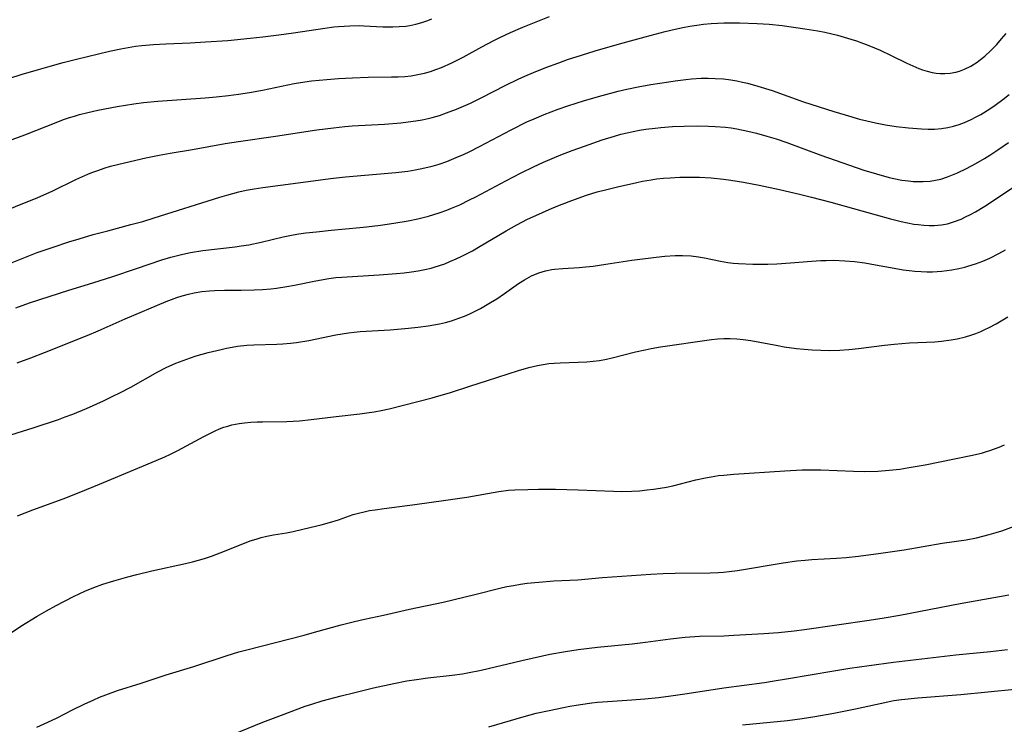
# Model space of a CAD drawing. Units: inches. Extents: x 2108497 to 2113948, y 186417 to 191866.
# Drawn here: x 2109309 to 2109431, y 189168 to 189255 of the extents above; entities that cross this region are included whole.
import ezdxf

# ---------------------------------------------------------------- set-up
doc = ezdxf.new("R2010")
doc.units = ezdxf.units.IN
doc.header["$MEASUREMENT"] = 0
doc.layers.add('c_21_T14S_R20E', color=100, linetype='Continuous')

msp = doc.modelspace()

# ---------------------------------------------------------------- linework, layer by layer
at = {"layer": 'c_21_T14S_R20E'}
for points in [[(2109304.11, 189246.55, 1054), (2109309.54, 189248.27, 1054), (2109311.67, 189248.92, 1054), (2109313.11, 189249.34, 1054), (2109314.7, 189249.77, 1054), (2109316.38, 189250.2, 1054), (2109320.43, 189251.16, 1054), (2109321.85, 189251.47, 1054), (2109322.75, 189251.63, 1054), (2109323.66, 189251.78, 1054), (2109324.43, 189251.88, 1054), (2109325.88, 189252.01, 1054), (2109327.41, 189252.1, 1054), (2109330.41, 189252.21, 1054), (2109332.31, 189252.32, 1054), (2109335.08, 189252.51, 1054), (2109337.85, 189252.77, 1054), (2109339.41, 189252.94, 1054), (2109341.39, 189253.19, 1054), (2109343.19, 189253.44, 1054), (2109347.07, 189254.04, 1054), (2109348.19, 189254.18, 1054), (2109348.77, 189254.24, 1054), (2109350.16, 189254.33, 1054), (2109351.41, 189254.34, 1054), (2109351.91, 189254.32, 1054), (2109354.27, 189254.19, 1054), (2109355.47, 189254.17, 1054), (2109356.28, 189254.21, 1054), (2109357.08, 189254.28, 1054), (2109357.58, 189254.36, 1054), (2109358.33, 189254.52, 1054), (2109359.07, 189254.72, 1054), (2109359.8, 189254.97, 1054), (2109360.3, 189255.16, 1054)], [(2109306.45, 189239.54, 1056), (2109309.96, 189240.84, 1056), (2109314.04, 189242.45, 1056), (2109314.75, 189242.71, 1056), (2109315.49, 189242.96, 1056), (2109316.11, 189243.15, 1056), (2109316.72, 189243.32, 1056), (2109317.75, 189243.58, 1056), (2109319.02, 189243.86, 1056), (2109321.4, 189244.31, 1056), (2109323.47, 189244.65, 1056), (2109324.65, 189244.81, 1056), (2109326.42, 189244.98, 1056), (2109332.29, 189245.39, 1056), (2109333.65, 189245.51, 1056), (2109335.15, 189245.68, 1056), (2109336.39, 189245.84, 1056), (2109337.77, 189246.06, 1056), (2109339.38, 189246.36, 1056), (2109341.7, 189246.86, 1056), (2109343.28, 189247.16, 1056), (2109344.05, 189247.29, 1056), (2109345.44, 189247.49, 1056), (2109347.31, 189247.67, 1056), (2109348.78, 189247.78, 1056), (2109350.49, 189247.88, 1056), (2109352.45, 189247.95, 1056), (2109355.33, 189247.98, 1056), (2109356.16, 189248.01, 1056), (2109356.99, 189248.06, 1056), (2109357.74, 189248.14, 1056), (2109358.57, 189248.28, 1056), (2109359.4, 189248.46, 1056), (2109360.14, 189248.67, 1056), (2109360.8, 189248.89, 1056), (2109361.49, 189249.16, 1056), (2109362.77, 189249.72, 1056), (2109364.17, 189250.43, 1056), (2109366.48, 189251.71, 1056), (2109367.98, 189252.51, 1056), (2109368.72, 189252.88, 1056), (2109370.03, 189253.49, 1056), (2109371.55, 189254.14, 1056), (2109373.01, 189254.74, 1056), (2109374.87, 189255.46, 1056)], [(2109305.02, 189230.45, 1058), (2109310.15, 189232.48, 1058), (2109311.48, 189233.03, 1058), (2109313.44, 189233.91, 1058), (2109316.29, 189235.28, 1058), (2109317.77, 189235.95, 1058), (2109318.26, 189236.15, 1058), (2109319, 189236.43, 1058), (2109319.79, 189236.69, 1058), (2109320.59, 189236.93, 1058), (2109321.43, 189237.16, 1058), (2109323.01, 189237.54, 1058), (2109324.94, 189237.96, 1058), (2109326.57, 189238.29, 1058), (2109327.96, 189238.55, 1058), (2109330.7, 189239, 1058), (2109334.74, 189239.74, 1058), (2109336.42, 189240.01, 1058), (2109340.97, 189240.65, 1058), (2109346.09, 189241.44, 1058), (2109348.14, 189241.71, 1058), (2109349.55, 189241.86, 1058), (2109350.44, 189241.92, 1058), (2109354.45, 189242.16, 1058), (2109356.47, 189242.32, 1058), (2109357.4, 189242.43, 1058), (2109358.35, 189242.56, 1058), (2109359.12, 189242.7, 1058), (2109359.88, 189242.86, 1058), (2109360.35, 189242.98, 1058), (2109361.26, 189243.23, 1058), (2109362.14, 189243.53, 1058), (2109363.35, 189243.99, 1058), (2109364.24, 189244.38, 1058), (2109365.08, 189244.76, 1058), (2109366.41, 189245.42, 1058), (2109369.45, 189246.96, 1058), (2109371.01, 189247.71, 1058), (2109371.83, 189248.08, 1058), (2109372.9, 189248.54, 1058), (2109374.41, 189249.14, 1058), (2109376.01, 189249.74, 1058), (2109377.1, 189250.13, 1058), (2109378.84, 189250.7, 1058), (2109380.5, 189251.2, 1058), (2109383.53, 189252.08, 1058), (2109386.68, 189252.95, 1058), (2109389.17, 189253.6, 1058), (2109390.42, 189253.89, 1058), (2109391.37, 189254.1, 1058), (2109392.22, 189254.26, 1058), (2109393.07, 189254.39, 1058), (2109393.9, 189254.5, 1058), (2109394.88, 189254.59, 1058), (2109396.41, 189254.67, 1058), (2109397.03, 189254.68, 1058), (2109398.38, 189254.67, 1058), (2109400.55, 189254.59, 1058), (2109402.03, 189254.5, 1058), (2109403.65, 189254.34, 1058), (2109406.45, 189253.96, 1058), (2109408.06, 189253.69, 1058), (2109408.92, 189253.52, 1058), (2109410.5, 189253.14, 1058), (2109412.12, 189252.67, 1058), (2109412.83, 189252.44, 1058), (2109413.69, 189252.13, 1058), (2109414.37, 189251.87, 1058), (2109415.75, 189251.28, 1058), (2109417.11, 189250.65, 1058), (2109419.05, 189249.7, 1058), (2109419.79, 189249.36, 1058), (2109420.54, 189249.05, 1058), (2109421.01, 189248.87, 1058), (2109421.59, 189248.69, 1058), (2109422.18, 189248.55, 1058), (2109422.68, 189248.46, 1058), (2109423.17, 189248.41, 1058), (2109423.46, 189248.4, 1058), (2109423.76, 189248.4, 1058), (2109424.44, 189248.45, 1058), (2109425.12, 189248.58, 1058), (2109425.56, 189248.7, 1058), (2109426.2, 189248.94, 1058), (2109426.99, 189249.34, 1058), (2109427.75, 189249.82, 1058), (2109428.18, 189250.14, 1058), (2109428.71, 189250.56, 1058), (2109429.46, 189251.25, 1058), (2109430.19, 189252.02, 1058), (2109430.77, 189252.69, 1058), (2109431.33, 189253.38, 1058)], [(2109307.19, 189224.54, 1060), (2109309.42, 189225.45, 1060), (2109311.51, 189226.25, 1060), (2109313.48, 189226.94, 1060), (2109315.41, 189227.57, 1060), (2109316.69, 189227.97, 1060), (2109318.42, 189228.48, 1060), (2109320.23, 189228.96, 1060), (2109323.1, 189229.71, 1060), (2109324.56, 189230.12, 1060), (2109325.97, 189230.55, 1060), (2109334.08, 189233.11, 1060), (2109334.95, 189233.37, 1060), (2109336.46, 189233.77, 1060), (2109337.37, 189233.96, 1060), (2109338.33, 189234.14, 1060), (2109339.42, 189234.31, 1060), (2109343.78, 189234.87, 1060), (2109347.8, 189235.43, 1060), (2109349.62, 189235.63, 1060), (2109355.85, 189236.16, 1060), (2109357.36, 189236.34, 1060), (2109358.26, 189236.48, 1060), (2109359.08, 189236.64, 1060), (2109360.35, 189236.94, 1060), (2109361.22, 189237.2, 1060), (2109362.15, 189237.52, 1060), (2109363.34, 189238, 1060), (2109364.21, 189238.39, 1060), (2109365.01, 189238.77, 1060), (2109366.2, 189239.37, 1060), (2109370.13, 189241.44, 1060), (2109372.08, 189242.42, 1060), (2109372.96, 189242.82, 1060), (2109374.19, 189243.34, 1060), (2109375.92, 189243.99, 1060), (2109377.14, 189244.41, 1060), (2109379.2, 189245.06, 1060), (2109381.4, 189245.69, 1060), (2109383.35, 189246.21, 1060), (2109384.44, 189246.47, 1060), (2109385.84, 189246.76, 1060), (2109387.41, 189247.04, 1060), (2109389.62, 189247.4, 1060), (2109390.42, 189247.51, 1060), (2109391.74, 189247.67, 1060), (2109392.45, 189247.74, 1060), (2109393.63, 189247.82, 1060), (2109394.5, 189247.83, 1060), (2109395.35, 189247.81, 1060), (2109396.38, 189247.74, 1060), (2109397.31, 189247.62, 1060), (2109398.02, 189247.5, 1060), (2109398.72, 189247.36, 1060), (2109399.37, 189247.21, 1060), (2109400.65, 189246.85, 1060), (2109402.39, 189246.3, 1060), (2109406.3, 189244.92, 1060), (2109410.02, 189243.72, 1060), (2109411.44, 189243.29, 1060), (2109413.21, 189242.78, 1060), (2109414.11, 189242.55, 1060), (2109415.18, 189242.3, 1060), (2109416.44, 189242.06, 1060), (2109417.75, 189241.86, 1060), (2109419.27, 189241.69, 1060), (2109420.89, 189241.57, 1060), (2109421.69, 189241.53, 1060), (2109422.48, 189241.54, 1060), (2109423.37, 189241.6, 1060), (2109424.14, 189241.73, 1060), (2109424.83, 189241.9, 1060), (2109425.52, 189242.11, 1060), (2109426.19, 189242.37, 1060), (2109427.04, 189242.74, 1060), (2109427.62, 189243.04, 1060), (2109428.2, 189243.36, 1060), (2109429.34, 189244.06, 1060), (2109430.01, 189244.51, 1060), (2109430.94, 189245.19, 1060), (2109431.71, 189245.8, 1060)], [(2109308.88, 189219.43, 1062), (2109310.56, 189220.02, 1062), (2109315.43, 189221.59, 1062), (2109318.39, 189222.51, 1062), (2109320.85, 189223.3, 1062), (2109323.78, 189224.27, 1062), (2109326.9, 189225.34, 1062), (2109328.04, 189225.68, 1062), (2109329.52, 189226.06, 1062), (2109330.46, 189226.25, 1062), (2109332, 189226.5, 1062), (2109335.99, 189226.97, 1062), (2109336.72, 189227.07, 1062), (2109337.69, 189227.23, 1062), (2109339.19, 189227.55, 1062), (2109341.92, 189228.21, 1062), (2109343.17, 189228.46, 1062), (2109343.87, 189228.57, 1062), (2109344.73, 189228.69, 1062), (2109346.03, 189228.84, 1062), (2109347.85, 189229.02, 1062), (2109351.41, 189229.34, 1062), (2109352.22, 189229.42, 1062), (2109353.96, 189229.65, 1062), (2109355.6, 189229.88, 1062), (2109357.39, 189230.17, 1062), (2109358.58, 189230.42, 1062), (2109359.9, 189230.75, 1062), (2109361.24, 189231.17, 1062), (2109362.16, 189231.5, 1062), (2109362.74, 189231.73, 1062), (2109363.78, 189232.18, 1062), (2109364.98, 189232.77, 1062), (2109365.74, 189233.16, 1062), (2109369.45, 189235.15, 1062), (2109371.35, 189236.12, 1062), (2109372.9, 189236.87, 1062), (2109374.14, 189237.43, 1062), (2109376.26, 189238.33, 1062), (2109377.68, 189238.89, 1062), (2109379.18, 189239.44, 1062), (2109381.4, 189240.19, 1062), (2109382.9, 189240.66, 1062), (2109383.71, 189240.89, 1062), (2109384.46, 189241.08, 1062), (2109385.23, 189241.24, 1062), (2109386.01, 189241.39, 1062), (2109386.79, 189241.51, 1062), (2109387.92, 189241.65, 1062), (2109388.64, 189241.73, 1062), (2109390.07, 189241.84, 1062), (2109391.52, 189241.91, 1062), (2109393.13, 189241.93, 1062), (2109394.52, 189241.91, 1062), (2109395.37, 189241.87, 1062), (2109396.62, 189241.76, 1062), (2109397.32, 189241.67, 1062), (2109398.02, 189241.55, 1062), (2109399.38, 189241.28, 1062), (2109400.49, 189241.01, 1062), (2109401.74, 189240.67, 1062), (2109402.91, 189240.31, 1062), (2109404.22, 189239.86, 1062), (2109408.43, 189238.32, 1062), (2109413.75, 189236.46, 1062), (2109415.3, 189235.98, 1062), (2109416.88, 189235.56, 1062), (2109417.45, 189235.43, 1062), (2109418.45, 189235.23, 1062), (2109419.25, 189235.12, 1062), (2109419.83, 189235.06, 1062), (2109420.42, 189235.03, 1062), (2109421.1, 189235.03, 1062), (2109421.96, 189235.1, 1062), (2109422.62, 189235.2, 1062), (2109423.26, 189235.35, 1062), (2109424.1, 189235.62, 1062), (2109424.71, 189235.87, 1062), (2109425.32, 189236.13, 1062), (2109426.43, 189236.67, 1062), (2109427.61, 189237.29, 1062), (2109428.67, 189237.9, 1062), (2109429.34, 189238.31, 1062), (2109430.33, 189238.95, 1062), (2109431.64, 189239.89, 1062)], [(2109309.01, 189212.62, 1064), (2109310.7, 189213.24, 1064), (2109312.4, 189213.89, 1064), (2109317.69, 189215.98, 1064), (2109319.06, 189216.57, 1064), (2109322.37, 189218.06, 1064), (2109327.45, 189220.2, 1064), (2109328.77, 189220.68, 1064), (2109329.45, 189220.9, 1064), (2109330.21, 189221.11, 1064), (2109330.9, 189221.26, 1064), (2109331.86, 189221.42, 1064), (2109332.82, 189221.53, 1064), (2109333.42, 189221.57, 1064), (2109334.68, 189221.61, 1064), (2109336.73, 189221.61, 1064), (2109338.33, 189221.64, 1064), (2109339.39, 189221.69, 1064), (2109340.41, 189221.78, 1064), (2109341.12, 189221.86, 1064), (2109342.36, 189222.04, 1064), (2109343.31, 189222.22, 1064), (2109345.97, 189222.77, 1064), (2109347.56, 189223.03, 1064), (2109348.45, 189223.15, 1064), (2109349.17, 189223.21, 1064), (2109353.79, 189223.49, 1064), (2109355.93, 189223.65, 1064), (2109356.91, 189223.75, 1064), (2109357.81, 189223.86, 1064), (2109358.62, 189223.99, 1064), (2109359.43, 189224.15, 1064), (2109360.23, 189224.34, 1064), (2109360.62, 189224.45, 1064), (2109361.27, 189224.65, 1064), (2109361.91, 189224.88, 1064), (2109362.54, 189225.13, 1064), (2109363.34, 189225.47, 1064), (2109363.94, 189225.76, 1064), (2109365.33, 189226.49, 1064), (2109366.1, 189226.93, 1064), (2109369.5, 189228.96, 1064), (2109370.82, 189229.69, 1064), (2109372.16, 189230.37, 1064), (2109373.17, 189230.85, 1064), (2109374.84, 189231.58, 1064), (2109375.9, 189232.02, 1064), (2109377.29, 189232.57, 1064), (2109378.43, 189232.99, 1064), (2109379.46, 189233.35, 1064), (2109380.77, 189233.75, 1064), (2109381.95, 189234.07, 1064), (2109383.28, 189234.39, 1064), (2109385.68, 189234.93, 1064), (2109386.37, 189235.07, 1064), (2109387.45, 189235.26, 1064), (2109388.1, 189235.36, 1064), (2109388.96, 189235.45, 1064), (2109389.81, 189235.52, 1064), (2109390.97, 189235.57, 1064), (2109391.9, 189235.59, 1064), (2109393.4, 189235.57, 1064), (2109394.85, 189235.49, 1064), (2109396.39, 189235.34, 1064), (2109397.29, 189235.22, 1064), (2109398.86, 189234.97, 1064), (2109400.78, 189234.59, 1064), (2109403.3, 189234.06, 1064), (2109405.78, 189233.49, 1064), (2109407.26, 189233.13, 1064), (2109409.67, 189232.49, 1064), (2109415.28, 189230.92, 1064), (2109417.05, 189230.44, 1064), (2109418.37, 189230.11, 1064), (2109419.16, 189229.94, 1064), (2109419.95, 189229.79, 1064), (2109420.46, 189229.71, 1064), (2109421.17, 189229.64, 1064), (2109421.81, 189229.61, 1064), (2109422.46, 189229.61, 1064), (2109423.34, 189229.69, 1064), (2109424.1, 189229.83, 1064), (2109424.95, 189230.08, 1064), (2109425.77, 189230.39, 1064), (2109426.34, 189230.66, 1064), (2109426.95, 189230.97, 1064), (2109427.55, 189231.3, 1064), (2109428.7, 189232, 1064), (2109429.42, 189232.46, 1064), (2109433.41, 189235.12, 1064)], [(2109306.92, 189203.27, 1066), (2109311, 189204.57, 1066), (2109314.13, 189205.6, 1066), (2109314.97, 189205.91, 1066), (2109315.93, 189206.28, 1066), (2109317.61, 189206.98, 1066), (2109319.69, 189207.92, 1066), (2109320.87, 189208.47, 1066), (2109321.74, 189208.91, 1066), (2109323.07, 189209.6, 1066), (2109326.44, 189211.49, 1066), (2109327.45, 189212.02, 1066), (2109328.64, 189212.56, 1066), (2109329.55, 189212.92, 1066), (2109330.46, 189213.23, 1066), (2109331.18, 189213.46, 1066), (2109332.65, 189213.88, 1066), (2109334.25, 189214.27, 1066), (2109334.93, 189214.42, 1066), (2109335.61, 189214.55, 1066), (2109336.29, 189214.66, 1066), (2109337.43, 189214.79, 1066), (2109338.3, 189214.84, 1066), (2109341.16, 189214.94, 1066), (2109341.9, 189214.97, 1066), (2109342.84, 189215.05, 1066), (2109343.59, 189215.14, 1066), (2109345.1, 189215.38, 1066), (2109348.45, 189216.07, 1066), (2109350.01, 189216.33, 1066), (2109350.72, 189216.42, 1066), (2109351.44, 189216.49, 1066), (2109355.15, 189216.7, 1066), (2109357.44, 189216.91, 1066), (2109358.57, 189217.03, 1066), (2109359.87, 189217.2, 1066), (2109361.28, 189217.45, 1066), (2109362.01, 189217.62, 1066), (2109362.73, 189217.82, 1066), (2109363.66, 189218.12, 1066), (2109364.36, 189218.4, 1066), (2109365.01, 189218.69, 1066), (2109365.66, 189219, 1066), (2109366.33, 189219.35, 1066), (2109366.96, 189219.7, 1066), (2109367.58, 189220.07, 1066), (2109368.35, 189220.55, 1066), (2109369.31, 189221.2, 1066), (2109371.04, 189222.41, 1066), (2109371.77, 189222.89, 1066), (2109372.63, 189223.37, 1066), (2109373.56, 189223.76, 1066), (2109374.36, 189223.98, 1066), (2109375.17, 189224.15, 1066), (2109375.49, 189224.19, 1066), (2109376.51, 189224.3, 1066), (2109378.52, 189224.42, 1066), (2109379.37, 189224.49, 1066), (2109380.25, 189224.58, 1066), (2109381.82, 189224.8, 1066), (2109385.04, 189225.32, 1066), (2109388.05, 189225.7, 1066), (2109389.15, 189225.81, 1066), (2109390.4, 189225.9, 1066), (2109391.32, 189225.9, 1066), (2109392.39, 189225.85, 1066), (2109393.29, 189225.74, 1066), (2109394.02, 189225.62, 1066), (2109396.03, 189225.19, 1066), (2109396.94, 189225.04, 1066), (2109397.59, 189224.96, 1066), (2109398.25, 189224.91, 1066), (2109400.01, 189224.83, 1066), (2109401.87, 189224.83, 1066), (2109402.97, 189224.87, 1066), (2109404.68, 189224.97, 1066), (2109407.27, 189225.19, 1066), (2109408.42, 189225.27, 1066), (2109409.08, 189225.29, 1066), (2109410.04, 189225.3, 1066), (2109411.4, 189225.25, 1066), (2109412.59, 189225.14, 1066), (2109413.87, 189224.97, 1066), (2109415.19, 189224.75, 1066), (2109417.51, 189224.31, 1066), (2109418.61, 189224.13, 1066), (2109419.34, 189224.03, 1066), (2109420.07, 189223.96, 1066), (2109420.85, 189223.9, 1066), (2109421.55, 189223.88, 1066), (2109422.25, 189223.88, 1066), (2109423.4, 189223.95, 1066), (2109424.63, 189224.11, 1066), (2109425.49, 189224.28, 1066), (2109426.23, 189224.45, 1066), (2109426.62, 189224.56, 1066), (2109427.55, 189224.86, 1066), (2109428.46, 189225.2, 1066), (2109429.33, 189225.58, 1066), (2109430.43, 189226.14, 1066), (2109431.28, 189226.61, 1066)], [(2109309.06, 189193.67, 1068), (2109310.98, 189194.41, 1068), (2109314.72, 189195.8, 1068), (2109316.89, 189196.65, 1068), (2109319.19, 189197.59, 1068), (2109323.96, 189199.58, 1068), (2109326.23, 189200.51, 1068), (2109327.29, 189200.98, 1068), (2109327.98, 189201.31, 1068), (2109328.89, 189201.78, 1068), (2109332.1, 189203.51, 1068), (2109333.52, 189204.21, 1068), (2109334.04, 189204.44, 1068), (2109334.57, 189204.64, 1068), (2109335.07, 189204.79, 1068), (2109335.58, 189204.92, 1068), (2109336.5, 189205.11, 1068), (2109337.16, 189205.2, 1068), (2109337.94, 189205.27, 1068), (2109338.73, 189205.31, 1068), (2109339.39, 189205.33, 1068), (2109342.39, 189205.35, 1068), (2109343.95, 189205.45, 1068), (2109345.4, 189205.6, 1068), (2109348.49, 189205.99, 1068), (2109351.4, 189206.29, 1068), (2109352.28, 189206.41, 1068), (2109353.17, 189206.54, 1068), (2109354.04, 189206.71, 1068), (2109355.03, 189206.92, 1068), (2109360.37, 189208.27, 1068), (2109361.18, 189208.51, 1068), (2109362.48, 189208.91, 1068), (2109365, 189209.72, 1068), (2109367.18, 189210.44, 1068), (2109371.04, 189211.66, 1068), (2109372.33, 189212.04, 1068), (2109373.4, 189212.28, 1068), (2109374.08, 189212.41, 1068), (2109374.77, 189212.51, 1068), (2109375.43, 189212.58, 1068), (2109376.18, 189212.63, 1068), (2109378.41, 189212.68, 1068), (2109379.49, 189212.74, 1068), (2109380.28, 189212.81, 1068), (2109381.07, 189212.91, 1068), (2109381.9, 189213.06, 1068), (2109382.6, 189213.21, 1068), (2109385.52, 189213.96, 1068), (2109386.68, 189214.23, 1068), (2109387.46, 189214.39, 1068), (2109388.61, 189214.58, 1068), (2109394.91, 189215.5, 1068), (2109395.68, 189215.58, 1068), (2109396.43, 189215.62, 1068), (2109397.23, 189215.62, 1068), (2109398.03, 189215.58, 1068), (2109398.82, 189215.5, 1068), (2109399.78, 189215.36, 1068), (2109403.09, 189214.74, 1068), (2109403.88, 189214.61, 1068), (2109405.43, 189214.4, 1068), (2109406.36, 189214.31, 1068), (2109407.36, 189214.22, 1068), (2109408.41, 189214.17, 1068), (2109409.55, 189214.15, 1068), (2109410.79, 189214.17, 1068), (2109411.89, 189214.25, 1068), (2109413.07, 189214.39, 1068), (2109416.29, 189214.81, 1068), (2109417.51, 189214.94, 1068), (2109419.39, 189215.07, 1068), (2109422.52, 189215.22, 1068), (2109423.36, 189215.29, 1068), (2109424.55, 189215.45, 1068), (2109425.29, 189215.58, 1068), (2109426.33, 189215.83, 1068), (2109426.99, 189216.03, 1068), (2109427.6, 189216.24, 1068), (2109428.21, 189216.48, 1068), (2109428.73, 189216.72, 1068), (2109429.25, 189216.97, 1068), (2109430.13, 189217.45, 1068), (2109431.54, 189218.29, 1068)], [(2109308.07, 189179.09, 1070), (2109309.47, 189180.02, 1070), (2109311.51, 189181.27, 1070), (2109312.66, 189181.93, 1070), (2109313.85, 189182.59, 1070), (2109315.98, 189183.7, 1070), (2109317.4, 189184.37, 1070), (2109318.5, 189184.82, 1070), (2109319.61, 189185.21, 1070), (2109320.97, 189185.63, 1070), (2109322.72, 189186.13, 1070), (2109323.84, 189186.42, 1070), (2109325.67, 189186.86, 1070), (2109329.84, 189187.77, 1070), (2109330.72, 189187.99, 1070), (2109332.18, 189188.41, 1070), (2109333.05, 189188.7, 1070), (2109334.12, 189189.1, 1070), (2109337.13, 189190.31, 1070), (2109337.85, 189190.57, 1070), (2109338.57, 189190.81, 1070), (2109339.2, 189190.99, 1070), (2109339.91, 189191.16, 1070), (2109340.72, 189191.31, 1070), (2109342.35, 189191.58, 1070), (2109343.15, 189191.73, 1070), (2109345.4, 189192.26, 1070), (2109346.62, 189192.56, 1070), (2109347.67, 189192.85, 1070), (2109348.76, 189193.2, 1070), (2109350.59, 189193.83, 1070), (2109351.25, 189194.02, 1070), (2109351.93, 189194.19, 1070), (2109352.62, 189194.33, 1070), (2109353.31, 189194.44, 1070), (2109354.43, 189194.6, 1070), (2109358.21, 189195.07, 1070), (2109362.03, 189195.61, 1070), (2109364.64, 189196.01, 1070), (2109368.62, 189196.7, 1070), (2109369.8, 189196.84, 1070), (2109370.6, 189196.9, 1070), (2109372.19, 189196.95, 1070), (2109373.49, 189196.97, 1070), (2109375.59, 189196.97, 1070), (2109378.41, 189196.91, 1070), (2109382.78, 189196.73, 1070), (2109383.77, 189196.71, 1070), (2109385.06, 189196.73, 1070), (2109386.01, 189196.79, 1070), (2109386.95, 189196.88, 1070), (2109387.74, 189196.97, 1070), (2109388.55, 189197.1, 1070), (2109389.35, 189197.24, 1070), (2109390.14, 189197.41, 1070), (2109392.97, 189198.14, 1070), (2109394.18, 189198.4, 1070), (2109394.87, 189198.52, 1070), (2109395.75, 189198.65, 1070), (2109396.44, 189198.73, 1070), (2109397.67, 189198.84, 1070), (2109403.99, 189199.26, 1070), (2109406.12, 189199.36, 1070), (2109406.96, 189199.37, 1070), (2109408.41, 189199.37, 1070), (2109412.46, 189199.2, 1070), (2109413.89, 189199.17, 1070), (2109415.49, 189199.21, 1070), (2109416.89, 189199.31, 1070), (2109418.19, 189199.46, 1070), (2109419.11, 189199.6, 1070), (2109421.34, 189199.99, 1070), (2109423.16, 189200.35, 1070), (2109427, 189201.15, 1070), (2109428.28, 189201.45, 1070), (2109428.8, 189201.59, 1070), (2109429.32, 189201.75, 1070), (2109429.92, 189201.96, 1070), (2109430.5, 189202.19, 1070), (2109431.13, 189202.47, 1070)], [(2109311.45, 189167.53, 1072), (2109312.82, 189168.13, 1072), (2109313.97, 189168.68, 1072), (2109315.89, 189169.67, 1072), (2109317.33, 189170.38, 1072), (2109318.49, 189170.91, 1072), (2109319.21, 189171.23, 1072), (2109320.01, 189171.54, 1072), (2109321.45, 189172.06, 1072), (2109324.35, 189172.97, 1072), (2109327.46, 189174, 1072), (2109330.88, 189175.05, 1072), (2109334.99, 189176.4, 1072), (2109336.44, 189176.84, 1072), (2109337.43, 189177.11, 1072), (2109344.51, 189178.92, 1072), (2109345.82, 189179.27, 1072), (2109349.09, 189180.2, 1072), (2109350.73, 189180.61, 1072), (2109351.98, 189180.89, 1072), (2109354.35, 189181.37, 1072), (2109357.55, 189182.12, 1072), (2109361.71, 189183.01, 1072), (2109365.63, 189183.93, 1072), (2109368.71, 189184.72, 1072), (2109369.57, 189184.92, 1072), (2109370.41, 189185.08, 1072), (2109371.26, 189185.22, 1072), (2109372.11, 189185.34, 1072), (2109373.53, 189185.48, 1072), (2109375.41, 189185.62, 1072), (2109378.39, 189185.78, 1072), (2109381.42, 189186.05, 1072), (2109387.42, 189186.46, 1072), (2109388.94, 189186.55, 1072), (2109390.41, 189186.6, 1072), (2109394.75, 189186.63, 1072), (2109395.76, 189186.66, 1072), (2109396.37, 189186.71, 1072), (2109397.09, 189186.78, 1072), (2109398.1, 189186.93, 1072), (2109403.75, 189187.85, 1072), (2109405.44, 189188.1, 1072), (2109406.49, 189188.21, 1072), (2109407.33, 189188.27, 1072), (2109410.37, 189188.44, 1072), (2109411.58, 189188.53, 1072), (2109413.09, 189188.68, 1072), (2109415.83, 189189.04, 1072), (2109418.73, 189189.48, 1072), (2109423.45, 189190.28, 1072), (2109426.39, 189190.72, 1072), (2109427.69, 189190.97, 1072), (2109428.47, 189191.15, 1072), (2109429.25, 189191.35, 1072), (2109430.12, 189191.6, 1072), (2109430.83, 189191.83, 1072), (2109432.38, 189192.39, 1072)], [(2109332.87, 189165.46, 1074), (2109339.42, 189168.13, 1074), (2109341.71, 189169.02, 1074), (2109344.66, 189170.11, 1074), (2109345.46, 189170.38, 1074), (2109346.73, 189170.77, 1074), (2109349.11, 189171.41, 1074), (2109350.77, 189171.83, 1074), (2109353.09, 189172.38, 1074), (2109355.61, 189172.94, 1074), (2109357.24, 189173.25, 1074), (2109358.41, 189173.44, 1074), (2109359.8, 189173.63, 1074), (2109362.82, 189173.95, 1074), (2109364.11, 189174.14, 1074), (2109364.72, 189174.24, 1074), (2109366.4, 189174.59, 1074), (2109371.45, 189175.78, 1074), (2109374.02, 189176.37, 1074), (2109374.91, 189176.56, 1074), (2109376.84, 189176.91, 1074), (2109378.42, 189177.14, 1074), (2109380.8, 189177.43, 1074), (2109385.08, 189177.83, 1074), (2109386.74, 189178.04, 1074), (2109389.82, 189178.47, 1074), (2109391.63, 189178.66, 1074), (2109393.41, 189178.78, 1074), (2109396.41, 189178.85, 1074), (2109397.65, 189178.91, 1074), (2109401.37, 189179.11, 1074), (2109403.18, 189179.26, 1074), (2109405.14, 189179.47, 1074), (2109406.42, 189179.63, 1074), (2109414.4, 189180.76, 1074), (2109416.28, 189181.06, 1074), (2109418.2, 189181.4, 1074), (2109425.68, 189182.84, 1074), (2109431.69, 189183.9, 1074)], [(2109367.37, 189167.56, 1076), (2109371.72, 189168.86, 1076), (2109373.21, 189169.25, 1076), (2109374.84, 189169.61, 1076), (2109376.59, 189169.97, 1076), (2109377.39, 189170.12, 1076), (2109378.72, 189170.34, 1076), (2109380.12, 189170.53, 1076), (2109380.82, 189170.61, 1076), (2109382.05, 189170.71, 1076), (2109385.04, 189170.9, 1076), (2109386.65, 189171.02, 1076), (2109388.36, 189171.2, 1076), (2109389.86, 189171.39, 1076), (2109391.91, 189171.68, 1076), (2109396.42, 189172.39, 1076), (2109401.47, 189173.07, 1076), (2109402.67, 189173.25, 1076), (2109404.19, 189173.5, 1076), (2109410.04, 189174.51, 1076), (2109412.03, 189174.82, 1076), (2109414.42, 189175.18, 1076), (2109417.41, 189175.56, 1076), (2109425.11, 189176.48, 1076), (2109426.42, 189176.62, 1076), (2109429.4, 189176.89, 1076), (2109431.51, 189177.12, 1076)], [(2109398.74, 189167.8, 1078), (2109404.3, 189168.36, 1078), (2109406.13, 189168.59, 1078), (2109407.67, 189168.84, 1078), (2109410.03, 189169.27, 1078), (2109412.72, 189169.81, 1078), (2109416.7, 189170.67, 1078), (2109417.46, 189170.81, 1078), (2109418.42, 189170.94, 1078), (2109420.42, 189171.14, 1078), (2109425.75, 189171.59, 1078), (2109432.41, 189172.23, 1078)]]:
    msp.add_polyline3d(points, dxfattribs=at)

doc.saveas('drawing.dxf')
